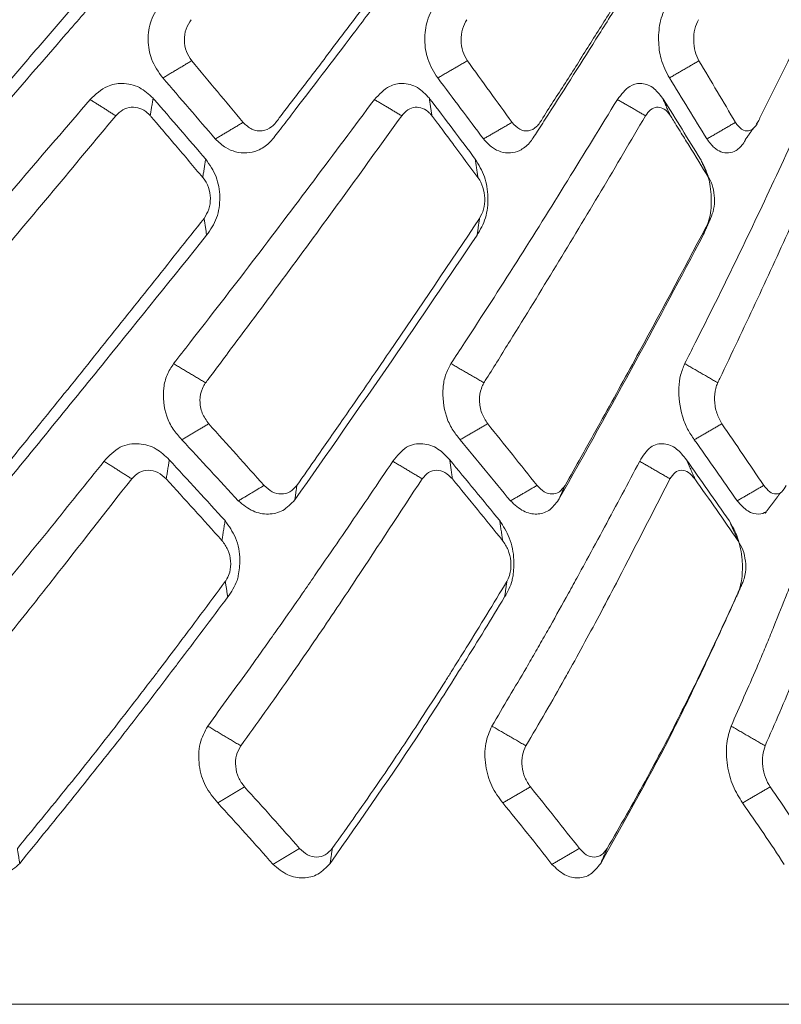
# Model space of a CAD drawing. Units: millimetres. Extents: x -1452 to -40, y 32 to 998.
# Drawn here: x -1014 to -1009, y 412 to 419 of the extents above; entities that cross this region are included whole.
import ezdxf

# ---------------------------------------------------------------- set-up
doc = ezdxf.new("R2010")
doc.units = ezdxf.units.MM
doc.header["$LTSCALE"] = 5

msp = doc.modelspace()

# ---------------------------------------------------------------- linework, layer by layer
at = {"lineweight": 18}
for points, knots in [([(-1014.3905218, 418.3048682), (-1014.3687241, 418.2864561), (-1014.3250589, 418.249573), (-1014.2419294, 418.2403849), (-1014.1775024, 418.2644254), (-1014.136548, 418.3024534), (-1014.0447103, 418.4135289), (-1013.8824499, 418.5961954), (-1013.6584885, 418.8585389), (-1013.3716049, 419.1932655), (-1012.9999896, 419.6290311), (-1012.7162778, 419.9767466), (-1012.5634621, 420.1640366)], [0, 0, 0, 0, 0.030305699, 0.060708414, 0.090908182, 0.106206091, 0.12187478, 0.247329166, 0.372784844, 0.498239782, 0.729736831, 1, 1, 1, 1]), ([(-1012.2590326, 418.3048682), (-1012.2393212, 418.2864561), (-1012.1998355, 418.249573), (-1012.1252593, 418.2403849), (-1012.0678143, 418.2644254), (-1012.0315067, 418.3024534), (-1011.9503083, 418.4135289), (-1011.8069027, 418.5961954), (-1011.609436, 418.8585389), (-1011.3570783, 419.1932655), (-1011.0306231, 419.6290311), (-1010.786643, 419.9767466), (-1010.655228, 420.1640366)], [0, 0, 0, 0, 0.030305699, 0.060708414, 0.090908182, 0.106206091, 0.12187478, 0.247329166, 0.372784844, 0.498239782, 0.729736831, 1, 1, 1, 1]), ([(-1010.3873855, 418.3048682), (-1010.3703595, 418.2864561), (-1010.336253, 418.249573), (-1010.2724959, 418.2403849), (-1010.2237784, 418.2644254), (-1010.1932208, 418.3024534), (-1010.1251289, 418.4135289), (-1010.0049354, 418.5961954), (-1009.8399633, 418.8585389), (-1009.6297993, 419.1932655), (-1009.3584233, 419.6290311), (-1009.1615882, 419.9767466), (-1009.0555669, 420.1640366)], [0, 0, 0, 0, 0.030305699, 0.060708414, 0.090908182, 0.106206091, 0.12187478, 0.247329166, 0.372784844, 0.498239782, 0.729736831, 1, 1, 1, 1]), ([(-1008.8324496, 418.3048682), (-1008.8186263, 418.2864561), (-1008.7909353, 418.249573), (-1008.7399346, 418.2403849), (-1008.7014248, 418.2644254), (-1008.6775456, 418.3024534), (-1008.6246293, 418.4135289), (-1008.5312999, 418.5961954), (-1008.4038349, 418.8585389), (-1008.2422503, 419.1932655), (-1008.0341993, 419.6290311), (-1007.8904898, 419.9767466), (-1007.8130836, 420.1640366)], [0, 0, 0, 0, 0.030305699, 0.060708414, 0.090908182, 0.106206091, 0.12187478, 0.247329166, 0.372784844, 0.498239782, 0.729736831, 1, 1, 1, 1]), ([(-1014.1185942, 418.1973554), (-1014.105192, 418.2126893), (-1014.0590074, 418.2655309), (-1013.8492532, 418.5060052), (-1013.5727084, 418.8248259), (-1013.2496548, 419.1991624), (-1012.9291128, 419.5749283), (-1012.6983057, 419.8565715), (-1012.5444393, 420.0443277)], [0, 0, 0, 0, 0.024915279, 0.085859162, 0.390582229, 0.542945041, 0.695306375, 1, 1, 1, 1]), ([(-1012.0461239, 418.1973554), (-1012.0343029, 418.2126888), (-1011.9935665, 418.2655298), (-1011.8086597, 418.5060028), (-1011.5655724, 418.8248226), (-1011.2827132, 419.1991579), (-1011.002579, 419.574925), (-1010.8044377, 419.8565697), (-1010.6723471, 420.0443277)], [0, 0, 0, 0, 0.024914476, 0.085858165, 0.390580262, 0.542942588, 0.695303437, 1, 1, 1, 1]), ([(-1010.2399648, 418.1973554), (-1010.2300835, 418.2126893), (-1010.1960321, 418.2655309), (-1010.0415893, 418.5060052), (-1009.839344, 418.8248259), (-1009.6052721, 419.1991624), (-1009.3740593, 419.5749283), (-1009.2146063, 419.8565715), (-1009.1083077, 420.0443277)], [0, 0, 0, 0, 0.024915279, 0.085859162, 0.39058223, 0.542945041, 0.695306377, 1, 1, 1, 1]), ([(-1012.8249469, 419.1422992), (-1012.8532992, 419.10142), (-1012.9064252, 419.0248214), (-1012.9263959, 418.879196), (-1012.9025545, 418.7325004), (-1012.8475562, 418.6562508), (-1012.8172829, 418.6142798)], [0, 0, 0, 0, 0.266735365, 0.499802908, 0.724670495, 1, 1, 1, 1]), ([(-1010.9128545, 419.1422992), (-1010.9373719, 419.10142), (-1010.9833118, 419.0248214), (-1011.0003324, 418.879196), (-1010.9789777, 418.7325004), (-1010.930916, 418.6562508), (-1010.9044609, 418.6142798)], [0, 0, 0, 0, 0.266735365, 0.499802908, 0.724670495, 1, 1, 1, 1]), ([(-1009.3015073, 419.1422992), (-1009.3214446, 419.10142), (-1009.3588027, 419.0248214), (-1009.3723561, 418.879196), (-1009.3541369, 418.7325004), (-1009.3144721, 418.6562508), (-1009.292639, 418.6142798)], [0, 0, 0, 0, 0.266735365, 0.499802908, 0.724670495, 1, 1, 1, 1]), ([(-1012.6199741, 419.019933), (-1012.6335008, 418.9990493), (-1012.6605543, 418.957282), (-1012.6715493, 418.8768309), (-1012.6587739, 418.7964547), (-1012.6308569, 418.7547562), (-1012.6168985, 418.7339071)], [0, 0, 0, 0, 0.249973936, 0.499946247, 0.749974038, 1, 1, 1, 1]), ([(-1010.7016346, 419.019933), (-1010.7132735, 418.9990493), (-1010.7365514, 418.957282), (-1010.7458133, 418.8768309), (-1010.734446, 418.7964547), (-1010.7101282, 418.7547562), (-1010.6979692, 418.7339071)], [0, 0, 0, 0, 0.249973936, 0.499946247, 0.749974038, 1, 1, 1, 1]), ([(-1009.090458, 419.019933), (-1009.0998555, 418.9990493), (-1009.1186505, 418.957282), (-1009.1258978, 418.8768309), (-1009.1162841, 418.7964547), (-1009.0963042, 418.7547562), (-1009.0863143, 418.7339071)], [0, 0, 0, 0, 0.249973936, 0.499946247, 0.749974038, 1, 1, 1, 1]), ([(-1012.8857968, 418.4728902), (-1012.9161406, 418.5006573), (-1012.9796437, 418.5587678), (-1013.0948156, 418.5829686), (-1013.220078, 418.5613359), (-1013.2857441, 418.4999324), (-1013.3239241, 418.4642307)], [0, 0, 0, 0, 0.233942593, 0.489592579, 0.70323526, 1, 1, 1, 1]), ([(-1010.9629557, 418.4729032), (-1010.9895026, 418.5006648), (-1011.0450587, 418.558763), (-1011.1454823, 418.5829697), (-1011.2548145, 418.5613354), (-1011.3119582, 418.4999322), (-1011.3451832, 418.4642307)], [0, 0, 0, 0, 0.233949613, 0.489597258, 0.703237952, 1, 1, 1, 1]), ([(-1009.3393336, 418.4728902), (-1009.3612789, 418.5006573), (-1009.4072059, 418.5587678), (-1009.4898244, 418.5829686), (-1009.5799057, 418.5613359), (-1009.6267909, 418.4999324), (-1009.6540513, 418.4642307)], [0, 0, 0, 0, 0.233942592, 0.489592579, 0.70323526, 1, 1, 1, 1]), ([(-1013.3239241, 418.4642307), (-1013.6464178, 418.0871904), (-1014.130143, 417.5216478), (-1014.6668046, 416.9096604), (-1014.8757228, 416.6738214), (-1014.9180523, 416.6258106), (-1014.9188741, 416.6248784)], [0, 0, 0, 0, 0.614479031, 0.921689284, 0.998479509, 1, 1, 1, 1]), ([(-1012.5195779, 418.0490905), (-1012.6388564, 418.1879791), (-1012.7606255, 418.3297676), (-1012.8832871, 418.4700206), (-1012.885796, 418.4728892)], [0, 0, 0, 0, 0.979546745, 1, 1, 1, 1]), ([(-1011.3451832, 418.4642307), (-1011.6262956, 418.0871904), (-1012.0479509, 417.5216478), (-1012.5204659, 416.9096604), (-1012.7049509, 416.6738214), (-1012.7423219, 416.6258106), (-1012.7430475, 416.6248784)], [0, 0, 0, 0, 0.61447903, 0.921689283, 0.998479508, 1, 1, 1, 1]), ([(-1010.642975, 418.0490905), (-1010.7472501, 418.1880267), (-1010.8536983, 418.3298583), (-1010.9607691, 418.4700404), (-1010.9629549, 418.4729022)], [0, 0, 0, 0, 0.97958525, 1, 1, 1, 1]), ([(-1009.6540513, 418.4642307), (-1009.8852413, 418.0871897), (-1010.232015, 417.521647), (-1010.6260265, 416.9096595), (-1010.7804723, 416.6738211), (-1010.8117493, 416.6258104), (-1010.8123565, 416.6248784)], [0, 0, 0, 0, 0.614480077, 0.921689557, 0.99847971, 1, 1, 1, 1]), ([(-1009.0753173, 418.0490905), (-1009.1613983, 418.1879791), (-1009.2492768, 418.3297676), (-1009.337528, 418.4700206), (-1009.339333, 418.4728892)], [0, 0, 0, 0, 0.979546759, 1, 1, 1, 1]), ([(-1008.3019125, 418.4642307), (-1008.4761549, 418.0871904), (-1008.7375102, 417.5216478), (-1009.041046, 416.9096604), (-1009.1607608, 416.6738214), (-1009.1849936, 416.6258106), (-1009.1854641, 416.6248784)], [0, 0, 0, 0, 0.614479031, 0.921689284, 0.998479509, 1, 1, 1, 1]), ([(-1012.9051839, 418.3509544), (-1012.9059927, 418.3518969), (-1012.9117646, 418.3586222), (-1012.9336711, 418.3804148), (-1012.9770041, 418.4062246), (-1013.0377113, 418.413695), (-1013.0982606, 418.3972259), (-1013.1297337, 418.3665643), (-1013.1457452, 418.3509656)], [0, 0, 0, 0, 0.012658593, 0.090332343, 0.318905525, 0.542571321, 0.767289972, 1, 1, 1, 1]), ([(-1010.9455294, 418.3509544), (-1010.9462406, 418.3518969), (-1010.9513158, 418.3586222), (-1010.9705504, 418.3804148), (-1011.0084855, 418.4062246), (-1011.0614912, 418.413695), (-1011.114265, 418.3972259), (-1011.1415675, 418.3665643), (-1011.1554573, 418.3509656)], [0, 0, 0, 0, 0.012658593, 0.090332343, 0.318905525, 0.542571321, 0.767289972, 1, 1, 1, 1]), ([(-1009.2856273, 418.3509544), (-1009.2862192, 418.3518969), (-1009.2904434, 418.3586222), (-1009.3064218, 418.3804148), (-1009.3378062, 418.4062246), (-1009.3815, 418.413695), (-1009.4248947, 418.3972259), (-1009.4471971, 418.3665643), (-1009.4585431, 418.3509656)], [0, 0, 0, 0, 0.012658593, 0.090332343, 0.318905525, 0.542571321, 0.767289972, 1, 1, 1, 1]), ([(-1013.1457452, 418.3509656), (-1013.2902239, 418.1768106), (-1013.5791639, 417.8285216), (-1014.0179921, 417.3058488), (-1014.3867735, 416.8701389), (-1014.6181147, 416.5988694), (-1014.70102, 416.5017278), (-1014.7095078, 416.4917825)], [0, 0, 0, 0, 0.281198126, 0.562362168, 0.843417607, 0.983969116, 1, 1, 1, 1]), ([(-1012.5397826, 417.9219343), (-1012.6030233, 417.9963848), (-1012.6938284, 418.103286), (-1012.8007966, 418.2287549), (-1012.8548941, 418.2921154), (-1012.8857267, 418.3282286), (-1012.900744, 418.3457687), (-1012.9051839, 418.3509544)], [0, 0, 0, 0, 0.520650312, 0.747585008, 0.877261529, 0.96371213, 1, 1, 1, 1]), ([(-1011.1554573, 418.3509656), (-1011.2807129, 418.1768106), (-1011.5312089, 417.8285216), (-1011.9138224, 417.3058488), (-1012.2366326, 416.8701389), (-1012.4397735, 416.5988694), (-1012.5126533, 416.5017278), (-1012.5201147, 416.4917825)], [0, 0, 0, 0, 0.281198126, 0.562362168, 0.843417607, 0.983969116, 1, 1, 1, 1]), ([(-1010.6247888, 417.9219343), (-1010.68023, 417.9963848), (-1010.7598363, 418.103286), (-1010.8537807, 418.2287549), (-1010.9013175, 418.2921154), (-1010.9284215, 418.3282286), (-1010.9416256, 418.3457687), (-1010.9455294, 418.3509544)], [0, 0, 0, 0, 0.520650312, 0.747585008, 0.877261529, 0.96371213, 1, 1, 1, 1]), ([(-1009.4585431, 418.3509656), (-1009.5607697, 418.1768106), (-1009.7652107, 417.8285216), (-1010.0799839, 417.3058488), (-1010.3470145, 416.8701389), (-1010.5157828, 416.5988694), (-1010.5764226, 416.5017278), (-1010.5826309, 416.4917825)], [0, 0, 0, 0, 0.281198126, 0.562362168, 0.843417607, 0.983969116, 1, 1, 1, 1]), ([(-1009.0192927, 417.9219343), (-1009.06525, 417.9963848), (-1009.1312387, 418.103286), (-1009.2093047, 418.2287549), (-1009.2488366, 418.2921154), (-1009.2713884, 418.3282286), (-1009.2823781, 418.3457687), (-1009.2856273, 418.3509544)], [0, 0, 0, 0, 0.520650312, 0.747585008, 0.877261529, 0.96371213, 1, 1, 1, 1]), ([(-1008.1065625, 418.3509656), (-1008.1826541, 418.1768106), (-1008.3348281, 417.8285216), (-1008.5721969, 417.3058488), (-1008.7753343, 416.8701389), (-1008.904602, 416.5988694), (-1008.9511593, 416.5017278), (-1008.9559259, 416.4917825)], [0, 0, 0, 0, 0.281198126, 0.562362168, 0.843417607, 0.983969116, 1, 1, 1, 1]), ([(-1012.4524177, 418.189419), (-1012.4286891, 418.1672957), (-1012.3858256, 418.1273319), (-1012.2846856, 418.0858073), (-1012.1744149, 418.0920039), (-1012.0884778, 418.1473381), (-1012.0562796, 418.185362), (-1012.046124, 418.1973552)], [0, 0, 0, 0, 0.193061932, 0.348749293, 0.695515424, 0.903962163, 1, 1, 1, 1]), ([(-1010.5866644, 418.189419), (-1010.5661002, 418.1672957), (-1010.5289528, 418.1273318), (-1010.4419463, 418.0858071), (-1010.347935, 418.0920041), (-1010.2754424, 418.1473387), (-1010.2484716, 418.1853624), (-1010.2399649, 418.1973552)], [0, 0, 0, 0, 0.193061916, 0.348750531, 0.695517752, 0.903965174, 1, 1, 1, 1]), ([(-1009.0315673, 418.189419), (-1009.0147924, 418.1672956), (-1008.9844899, 418.1273317), (-1008.9142608, 418.0858072), (-1008.8393661, 418.0920041), (-1008.7825202, 418.1473386), (-1008.7615959, 418.1853624), (-1008.7549963, 418.1973552)], [0, 0, 0, 0, 0.193062564, 0.348750421, 0.695517647, 0.903965073, 1, 1, 1, 1]), ([(-1012.5126803, 417.5197298), (-1012.4865483, 417.5575392), (-1012.4343709, 417.6330326), (-1012.4139537, 417.7827012), (-1012.4389482, 417.9333319), (-1012.4922062, 418.0097934), (-1012.5195779, 418.0490905)], [0, 0, 0, 0, 0.253952706, 0.507063371, 0.746657313, 1, 1, 1, 1]), ([(-1010.6302899, 417.5197298), (-1010.6083885, 417.5575392), (-1010.5646582, 417.6330326), (-1010.5492, 417.7827012), (-1010.5724198, 417.9333319), (-1010.6190233, 418.0097934), (-1010.642975, 418.0490905)], [0, 0, 0, 0, 0.253952706, 0.507063371, 0.746657313, 1, 1, 1, 1]), ([(-1009.0572303, 417.5197298), (-1009.0402248, 417.5575392), (-1009.0062703, 417.6330326), (-1008.9962409, 417.7827012), (-1009.0169805, 417.9333319), (-1009.0555135, 418.0097934), (-1009.0753173, 418.0490905)], [0, 0, 0, 0, 0.253952706, 0.507063371, 0.746657314, 1, 1, 1, 1]), ([(-1012.5311441, 417.6359008), (-1012.5184473, 417.6563148), (-1012.493061, 417.697131), (-1012.4830935, 417.7761919), (-1012.496693, 417.8542098), (-1012.5223084, 417.9009131), (-1012.5387332, 417.9206718), (-1012.5397826, 417.9219343)], [0, 0, 0, 0, 0.245974671, 0.491806584, 0.737756981, 0.983244075, 1, 1, 1, 1]), ([(-1010.6136806, 417.6359008), (-1010.6030155, 417.6563148), (-1010.5816917, 417.697131), (-1010.5741525, 417.7761919), (-1010.586841, 417.8542098), (-1010.6094725, 417.9009131), (-1010.6238689, 417.9206718), (-1010.6247888, 417.9219343)], [0, 0, 0, 0, 0.245974671, 0.491806584, 0.737756981, 0.983244075, 1, 1, 1, 1]), ([(-1009.0060524, 417.6359008), (-1008.9977432, 417.6563148), (-1008.9811296, 417.697131), (-1008.9762478, 417.7761919), (-1008.98764, 417.8542098), (-1009.0065997, 417.9009131), (-1009.0185304, 417.9206718), (-1009.0192927, 417.9219343)], [0, 0, 0, 0, 0.245974671, 0.491806584, 0.737756981, 0.983244075, 1, 1, 1, 1]), ([(-1014.0221269, 415.7767328), (-1013.9679642, 415.8432317), (-1013.8415833, 415.9983978), (-1013.5901813, 416.3086081), (-1013.1438629, 416.8622608), (-1012.776223, 417.3264557), (-1012.5311441, 417.6359008)], [0, 0, 0, 0, 0.10714438, 0.250006505, 0.500033626, 1, 1, 1, 1]), ([(-1011.8847689, 415.7767328), (-1011.8382336, 415.8432317), (-1011.7296499, 415.9983978), (-1011.5141887, 416.3086081), (-1011.1326944, 416.8622608), (-1010.8212788, 417.3264557), (-1010.6136806, 417.6359008)], [0, 0, 0, 0, 0.10714438, 0.250006505, 0.500033626, 1, 1, 1, 1]), ([(-1010.0186248, 415.7767328), (-1009.9811308, 415.8432317), (-1009.8936438, 415.9983978), (-1009.7206701, 416.3086081), (-1009.4155914, 416.8622608), (-1009.1698622, 417.3264557), (-1009.0060524, 417.6359008)], [0, 0, 0, 0, 0.10714438, 0.250006505, 0.500033626, 1, 1, 1, 1]), ([(-1014.0061374, 415.6761193), (-1013.7415561, 415.9990995), (-1013.2368474, 416.6152084), (-1012.7461442, 417.2281216), (-1012.5126803, 417.5197298)], [0, 0, 0, 0, 0.52422587, 1, 1, 1, 1]), ([(-1011.8991559, 415.6761193), (-1011.6728438, 415.9990995), (-1011.2411366, 416.6152084), (-1010.8272205, 417.2281216), (-1010.6302899, 417.5197298)], [0, 0, 0, 0, 0.52422587, 1, 1, 1, 1]), ([(-1010.0629513, 415.6761193), (-1009.8817848, 415.9990995), (-1009.5361963, 416.6152084), (-1009.2116439, 417.2281216), (-1009.0572303, 417.5197298)], [0, 0, 0, 0, 0.52422587, 1, 1, 1, 1]), ([(-1012.743048, 416.6248777), (-1012.759557, 416.5992761), (-1012.7917956, 416.5492815), (-1012.8227811, 416.4242511), (-1012.8071189, 416.286434), (-1012.7492413, 416.1654881), (-1012.7063784, 416.1181191), (-1012.684946, 416.0944335)], [0, 0, 0, 0, 0.168331958, 0.328716516, 0.662675107, 0.831329509, 1, 1, 1, 1]), ([(-1010.8123569, 416.6248777), (-1010.8260975, 416.5992761), (-1010.85293, 416.5492814), (-1010.8769456, 416.424251), (-1010.8599426, 416.2864338), (-1010.8065875, 416.165488), (-1010.7681879, 416.1181191), (-1010.7489872, 416.0944335)], [0, 0, 0, 0, 0.168331885, 0.328717108, 0.662675411, 0.831329663, 1, 1, 1, 1]), ([(-1009.1854645, 416.6248777), (-1009.1960192, 416.5992761), (-1009.2166303, 416.5492815), (-1009.2329463, 416.4242511), (-1009.2151192, 416.286434), (-1009.1679077, 416.1654881), (-1009.1351382, 416.1181191), (-1009.1187526, 416.0944335)], [0, 0, 0, 0, 0.168331959, 0.328716523, 0.662675113, 0.831329514, 1, 1, 1, 1]), ([(-1012.5201147, 416.4917825), (-1012.5208291, 416.4908265), (-1012.5295448, 416.4791626), (-1012.5501028, 416.4420982), (-1012.5645007, 416.369381), (-1012.5493131, 416.2769496), (-1012.5153855, 416.2294751), (-1012.4984458, 416.2057715)], [0, 0, 0, 0, 0.012745473, 0.155509448, 0.435885116, 0.718342287, 1, 1, 1, 1]), ([(-1010.5826309, 416.4917825), (-1010.5832252, 416.4908265), (-1010.5904768, 416.4791626), (-1010.6073582, 416.4420982), (-1010.6180495, 416.369381), (-1010.6025963, 416.2769496), (-1010.5720529, 416.2294751), (-1010.5568028, 416.2057715)], [0, 0, 0, 0, 0.012745473, 0.155509448, 0.435885116, 0.718342287, 1, 1, 1, 1]), ([(-1008.9559259, 416.4917825), (-1008.9563821, 416.4908265), (-1008.9619492, 416.4791626), (-1008.9746411, 416.4420982), (-1008.9813009, 416.369381), (-1008.9660517, 416.2769496), (-1008.9398204, 416.2294751), (-1008.9267234, 416.2057715)], [0, 0, 0, 0, 0.012745473, 0.155509448, 0.435885116, 0.718342287, 1, 1, 1, 1]), ([(-1012.7728141, 415.9551828), (-1012.8021332, 415.982983), (-1012.8643383, 416.0419656), (-1012.9872221, 416.0764304), (-1013.1237945, 416.054833), (-1013.1915612, 415.9825217), (-1013.2267216, 415.9450035)], [0, 0, 0, 0, 0.21232811, 0.450488357, 0.714889374, 1, 1, 1, 1]), ([(-1010.8213276, 415.9551828), (-1010.8475541, 415.982983), (-1010.9031978, 416.0419656), (-1011.0111119, 416.0764304), (-1011.1298901, 416.054833), (-1011.1873273, 415.9825217), (-1011.2171282, 415.9450035)], [0, 0, 0, 0, 0.21232811, 0.450488357, 0.714889374, 1, 1, 1, 1]), ([(-1009.1733673, 415.9551828), (-1009.1957043, 415.982983), (-1009.2430958, 416.0419656), (-1009.3327612, 416.0764304), (-1009.4301364, 416.054833), (-1009.4754988, 415.9825217), (-1009.4990348, 415.9450035)], [0, 0, 0, 0, 0.21232811, 0.450488357, 0.714889374, 1, 1, 1, 1]), ([(-1013.2267216, 415.9450035), (-1013.349433, 415.7919101), (-1013.5335004, 415.5622699), (-1013.749271, 415.296673), (-1013.8407567, 415.1836382), (-1013.8701441, 415.1473287)], [0, 0, 0, 0, 0.575830356, 0.863746449, 1, 1, 1, 1]), ([(-1011.2171282, 415.9450035), (-1011.3206919, 415.7919101), (-1011.4760374, 415.5622699), (-1011.659038, 415.2966498), (-1011.7367286, 415.1835917), (-1011.7616955, 415.147259)], [0, 0, 0, 0, 0.575780176, 0.86367118, 1, 1, 1, 1]), ([(-1009.4990348, 415.9450035), (-1009.5803038, 415.7919101), (-1009.7022075, 415.5622699), (-1009.8468464, 415.296673), (-1009.9083497, 415.1836382), (-1009.928106, 415.1473287)], [0, 0, 0, 0, 0.575830371, 0.863746472, 1, 1, 1, 1]), ([(-1012.7938475, 415.8228302), (-1012.8125117, 415.8394449), (-1012.8498398, 415.872674), (-1012.9184889, 415.8868255), (-1012.9852071, 415.8724313), (-1013.0180872, 415.8393638), (-1013.0345271, 415.8228302)], [0, 0, 0, 0, 0.249940938, 0.499876814, 0.749940903, 1, 1, 1, 1]), ([(-1010.8024021, 415.8228302), (-1010.8191291, 415.8394449), (-1010.8525828, 415.872674), (-1010.9128503, 415.8868255), (-1010.9707303, 415.8724313), (-1010.9985622, 415.8393638), (-1011.012478, 415.8228302)], [0, 0, 0, 0, 0.249940938, 0.499876814, 0.749940903, 1, 1, 1, 1]), ([(-1009.1150578, 415.8228302), (-1009.1293394, 415.8394449), (-1009.1579022, 415.872674), (-1009.2079568, 415.8868255), (-1009.2552401, 415.8724313), (-1009.2771781, 415.8393638), (-1009.2881471, 415.8228302)], [0, 0, 0, 0, 0.249940938, 0.499876814, 0.749940903, 1, 1, 1, 1]), ([(-1012.112906, 415.7767328), (-1012.0947275, 415.7602136), (-1012.0583698, 415.7271748), (-1011.9928093, 415.712725), (-1011.9299313, 415.7268963), (-1011.8998232, 415.7601204), (-1011.8847689, 415.7767328)], [0, 0, 0, 0, 0.250111959, 0.500231485, 0.750111676, 1, 1, 1, 1]), ([(-1010.2132386, 415.7767328), (-1010.1971822, 415.7602136), (-1010.1650687, 415.7271748), (-1010.1086375, 415.712725), (-1010.0554952, 415.7268963), (-1010.0309151, 415.7601204), (-1010.0186248, 415.7767328)], [0, 0, 0, 0, 0.250111959, 0.500231485, 0.750111676, 1, 1, 1, 1]), ([(-1008.6355738, 415.7767328), (-1008.6221273, 415.7602136), (-1008.5952339, 415.7271748), (-1008.5496466, 415.712725), (-1008.5078546, 415.7268963), (-1008.4895494, 415.7601204), (-1008.4803966, 415.7767328)], [0, 0, 0, 0, 0.250111959, 0.500231485, 0.750111676, 1, 1, 1, 1]), ([(-1012.2928012, 415.669338), (-1012.2591671, 415.6424004), (-1012.1937734, 415.5900265), (-1012.0824161, 415.5704853), (-1011.9774199, 415.594489), (-1011.9256517, 415.6484839), (-1011.8991559, 415.6761193)], [0, 0, 0, 0, 0.259913315, 0.505340981, 0.746826097, 1, 1, 1, 1]), ([(-1010.3986168, 415.669338), (-1010.368932, 415.6424004), (-1010.3112168, 415.5900265), (-1010.2154107, 415.5704853), (-1010.1267625, 415.594489), (-1010.0845541, 415.6484839), (-1010.0629513, 415.6761193)], [0, 0, 0, 0, 0.259913327, 0.505340977, 0.746826096, 1, 1, 1, 1]), ([(-1008.8208023, 415.669338), (-1008.7959688, 415.6424004), (-1008.7476857, 415.5900265), (-1008.675297, 415.5717372), (-1008.6335915, 415.5834495), (-1008.6172061, 415.5941723)], [0, 0, 0, 0, 0.371846886, 0.722969735, 1, 1, 1, 1]), ([(-1012.2923091, 415.147347), (-1012.2866838, 415.1837698), (-1012.2734116, 415.269705), (-1012.3019058, 415.4131882), (-1012.3578042, 415.4934029), (-1012.3844441, 415.5316314)], [0, 0, 0, 0, 0.278002157, 0.655912535, 1, 1, 1, 1]), ([(-1010.3806681, 415.147347), (-1010.3771314, 415.1837698), (-1010.3687869, 415.269705), (-1010.398103, 415.4131882), (-1010.4487981, 415.4934029), (-1010.4729581, 415.5316314)], [0, 0, 0, 0, 0.278002012, 0.6559124, 1, 1, 1, 1]), ([(-1008.7859423, 415.147347), (-1008.7846017, 415.1837698), (-1008.7814386, 415.269705), (-1008.8106858, 415.4131882), (-1008.8546371, 415.4934029), (-1008.8755833, 415.5316314)], [0, 0, 0, 0, 0.278002069, 0.655912493, 1, 1, 1, 1]), ([(-1012.3714297, 415.1258224), (-1012.3643262, 415.1412386), (-1012.3471447, 415.1785262), (-1012.342392, 415.2501174), (-1012.3602538, 415.3305976), (-1012.3909953, 415.372742), (-1012.4063494, 415.3937914)], [0, 0, 0, 0, 0.190133545, 0.459880728, 0.73023174, 1, 1, 1, 1]), ([(-1010.4139155, 415.1258224), (-1010.4083341, 415.1412386), (-1010.3948343, 415.1785262), (-1010.3932375, 415.2501174), (-1010.411376, 415.3305976), (-1010.4393006, 415.372742), (-1010.4532478, 415.3937914)], [0, 0, 0, 0, 0.190133545, 0.459880728, 0.73023174, 1, 1, 1, 1]), ([(-1008.7723065, 415.1258224), (-1008.7684168, 415.1412386), (-1008.7590088, 415.1785262), (-1008.7606165, 415.2501174), (-1008.7784805, 415.3305976), (-1008.8027397, 415.372742), (-1008.8148562, 415.3937914)], [0, 0, 0, 0, 0.190133545, 0.459880728, 0.73023174, 1, 1, 1, 1]), ([(-1013.5796106, 415.1258224), (-1013.6402271, 415.0488897), (-1013.8100893, 414.8333051), (-1013.9839332, 414.6172997), (-1014.0957397, 414.4783772)], [0, 0, 0, 0, 0.356856546, 1, 1, 1, 1]), ([(-1012.8543312, 414.4783772), (-1012.8120837, 414.5341696), (-1012.6527872, 414.7445379), (-1012.4973103, 414.9539167), (-1012.3830679, 415.1077655)], [0, 0, 0, 0, 0.265213003, 1, 1, 1, 1]), ([(-1012.365957, 415.000095), (-1012.3407959, 415.0362202), (-1012.3097328, 415.0808191), (-1012.2950911, 415.1367248), (-1012.2923091, 415.147347)], [0, 0, 0, 0, 0.809999113, 1, 1, 1, 1]), ([(-1011.7616955, 415.147259), (-1011.7895517, 415.1068246), (-1011.87032, 414.989586), (-1011.9790558, 414.8337866), (-1012.0875822, 414.6799358), (-1012.1559316, 414.584069), (-1012.1968393, 414.5263349), (-1012.2103786, 414.5072266)], [0, 0, 0, 0, 0.189796095, 0.550310256, 0.730568058, 0.910825769, 1, 1, 1, 1]), ([(-1011.4711007, 415.1258224), (-1011.5223297, 415.0488897), (-1011.6658857, 414.8333051), (-1011.8143661, 414.6172997), (-1011.9098603, 414.4783772)], [0, 0, 0, 0, 0.356856546, 1, 1, 1, 1]), ([(-1010.8106601, 414.4783772), (-1010.7756932, 414.5341696), (-1010.6438486, 414.7445379), (-1010.5167258, 414.9539167), (-1010.4233176, 415.1077655)], [0, 0, 0, 0, 0.265213003, 1, 1, 1, 1]), ([(-1010.4387139, 415.000095), (-1010.4183488, 415.0362202), (-1010.3932068, 415.0808192), (-1010.38267, 415.1367249), (-1010.3806681, 415.147347)], [0, 0, 0, 0, 0.809998778, 1, 1, 1, 1]), ([(-1009.928106, 415.1473287), (-1009.9502196, 415.1068711), (-1010.0143134, 414.9896093), (-1010.1011622, 414.8337866), (-1010.1882762, 414.6799358), (-1010.2433538, 414.5840645), (-1010.2763746, 414.526326), (-1010.2873053, 414.5072132)], [0, 0, 0, 0, 0.189880549, 0.550347813, 0.730582166, 0.910816428, 1, 1, 1, 1]), ([(-1009.6463739, 415.1258224), (-1009.6866587, 415.0488897), (-1009.7995466, 414.8333051), (-1009.9181521, 414.6172997), (-1009.9944324, 414.4783772)], [0, 0, 0, 0, 0.356856546, 1, 1, 1, 1]), ([(-1009.0708392, 414.4783772), (-1009.0442153, 414.5341696), (-1008.9438287, 414.7445379), (-1008.8489226, 414.9539167), (-1008.7791868, 415.1077655)], [0, 0, 0, 0, 0.265213003, 1, 1, 1, 1]), ([(-1008.8266224, 415.000095), (-1008.8116722, 415.0362202), (-1008.7932151, 415.0808192), (-1008.7871035, 415.1367249), (-1008.7859423, 415.147347)], [0, 0, 0, 0, 0.809998883, 1, 1, 1, 1]), ([(-1008.4252307, 415.1473287), (-1008.4409138, 415.1068711), (-1008.4863698, 414.9896093), (-1008.5486765, 414.8337866), (-1008.6117311, 414.6799358), (-1008.6518544, 414.5840791), (-1008.6759754, 414.5263553), (-1008.683956, 414.5072571)], [0, 0, 0, 0, 0.189893533, 0.55038547, 0.730632159, 0.910878758, 1, 1, 1, 1]), ([(-1012.7364517, 414.5071826), (-1012.7279408, 414.5183935), (-1012.6028258, 414.6832002), (-1012.4802213, 414.8472265), (-1012.365957, 415.000095)], [0, 0, 0, 0, 0.06802465, 1, 1, 1, 1]), ([(-1010.7419792, 414.5071785), (-1010.734965, 414.5183908), (-1010.6318641, 414.6831989), (-1010.5318882, 414.8472266), (-1010.4387139, 415.000095)], [0, 0, 0, 0, 0.068032266, 1, 1, 1, 1]), ([(-1009.0534298, 414.5072013), (-1009.0481301, 414.5184059), (-1008.9701808, 414.6832064), (-1008.8958756, 414.8472265), (-1008.8266224, 415.000095)], [0, 0, 0, 0, 0.067989409, 1, 1, 1, 1]), ([(-1013.8302841, 413.2485973), (-1013.7025669, 413.4044966), (-1013.4471345, 413.7162925), (-1013.1413648, 414.1044134), (-1012.946076, 414.3583825), (-1012.8707276, 414.4569321), (-1012.8543312, 414.4783772)], [0, 0, 0, 0, 0.37892342, 0.757840362, 0.947304276, 1, 1, 1, 1]), ([(-1013.8138408, 413.1451275), (-1013.5600453, 413.4568369), (-1013.1885939, 413.91305), (-1012.8452155, 414.3642627), (-1012.7364517, 414.5071826)], [0, 0, 0, 0, 0.683253867, 1, 1, 1, 1]), ([(-1011.9098603, 414.4783772), (-1011.9211011, 414.4621951), (-1012.0400048, 414.2910235), (-1012.1634786, 414.1192219), (-1012.2752795, 413.963662)], [0, 0, 0, 0, 0.094537625, 1, 1, 1, 1]), ([(-1011.6529362, 413.1451275), (-1011.4349965, 413.4568369), (-1011.1160244, 413.9130486), (-1010.8319561, 414.36426), (-1010.7419792, 414.5071785)], [0, 0, 0, 0, 0.683255914, 1, 1, 1, 1]), ([(-1011.6381406, 413.2485973), (-1011.5280861, 413.4044966), (-1011.3079792, 413.7162925), (-1011.0497765, 414.1044134), (-1010.8867598, 414.3583825), (-1010.8242604, 414.4569321), (-1010.8106601, 414.4783772)], [0, 0, 0, 0, 0.37892342, 0.757840362, 0.947304276, 1, 1, 1, 1]), ([(-1009.9944324, 414.4783772), (-1010.003447, 414.4621951), (-1010.0988024, 414.2910235), (-1010.1995869, 414.1192219), (-1010.2908436, 413.963662)], [0, 0, 0, 0, 0.094537625, 1, 1, 1, 1]), ([(-1009.7702896, 413.1451275), (-1009.5948279, 413.4568369), (-1009.3380213, 413.9130563), (-1009.1218905, 414.3642752), (-1009.0534298, 414.5072013)], [0, 0, 0, 0, 0.683244397, 1, 1, 1, 1]), ([(-1009.7247047, 413.2485973), (-1009.635657, 413.4044966), (-1009.4575632, 413.7162925), (-1009.254773, 414.1044134), (-1009.1289815, 414.3583825), (-1009.0812302, 414.4569321), (-1009.0708392, 414.4783772)], [0, 0, 0, 0, 0.37892342, 0.757840362, 0.947304276, 1, 1, 1, 1]), ([(-1008.4076554, 414.4783772), (-1008.4141699, 414.4621951), (-1008.4830796, 414.2910235), (-1008.5581126, 414.1192219), (-1008.6260522, 413.963662)], [0, 0, 0, 0, 0.094537625, 1, 1, 1, 1]), ([(-1012.5052224, 414.1009345), (-1012.5258737, 414.0622814), (-1012.5689076, 413.9817345), (-1012.5717502, 413.8285059), (-1012.5283896, 413.6776722), (-1012.4663968, 413.6036127), (-1012.4353988, 413.566581)], [0, 0, 0, 0, 0.239821475, 0.499749242, 0.749861568, 1, 1, 1, 1]), ([(-1010.5277949, 414.1009345), (-1010.5444763, 414.0622814), (-1010.5792377, 413.9817345), (-1010.5771351, 413.8285058), (-1010.5352064, 413.6776722), (-1010.479513, 413.6036127), (-1010.4516649, 413.566581)], [0, 0, 0, 0, 0.239821545, 0.499749257, 0.749861575, 1, 1, 1, 1]), ([(-1008.8628122, 414.1009345), (-1008.875017, 414.0622814), (-1008.9004497, 413.9817345), (-1008.8934658, 413.8285059), (-1008.8542429, 413.6776722), (-1008.8065412, 413.6036127), (-1008.7826891, 413.566581)], [0, 0, 0, 0, 0.239821475, 0.499749242, 0.749861568, 1, 1, 1, 1]), ([(-1012.2752795, 413.963662), (-1012.2870233, 413.9426143), (-1012.3105103, 413.9005197), (-1012.3146194, 413.8200254), (-1012.2956146, 413.7400354), (-1012.2647861, 413.6984356), (-1012.2493722, 413.6776361)], [0, 0, 0, 0, 0.249863426, 0.49971694, 0.74986285, 1, 1, 1, 1]), ([(-1010.2908436, 413.963662), (-1010.3003335, 413.9426143), (-1010.3193131, 413.9005197), (-1010.3204519, 413.8200254), (-1010.301678, 413.7400354), (-1010.2738714, 413.6984356), (-1010.2599684, 413.6776361)], [0, 0, 0, 0, 0.249863426, 0.49971694, 0.74986285, 1, 1, 1, 1]), ([(-1008.6260522, 413.963662), (-1008.6330001, 413.9426143), (-1008.6468955, 413.9005197), (-1008.6450294, 413.8200254), (-1008.6270568, 413.7400354), (-1008.603117, 413.6984356), (-1008.5911473, 413.6776361)], [0, 0, 0, 0, 0.249863426, 0.49971694, 0.74986285, 1, 1, 1, 1]), ([(-1011.8660458, 413.2485973), (-1011.8481266, 413.232062), (-1011.8122877, 413.198991), (-1011.7471013, 413.1846015), (-1011.68407, 413.1987603), (-1011.6534505, 413.2319848), (-1011.6381406, 413.2485973)], [0, 0, 0, 0, 0.250078784, 0.50016307, 0.75007856, 1, 1, 1, 1]), ([(-1009.9190421, 413.2485973), (-1009.9033029, 413.232062), (-1009.8718243, 413.198991), (-1009.815834, 413.1846015), (-1009.762486, 413.1987603), (-1009.7372986, 413.2319848), (-1009.7247047, 413.2485973)], [0, 0, 0, 0, 0.250078784, 0.50016307, 0.75007856, 1, 1, 1, 1]), ([(-1014.2585306, 413.1381817), (-1014.2223134, 413.1104926), (-1014.1515196, 413.0563686), (-1014.0260791, 413.0360192), (-1013.9056194, 413.0613678), (-1013.8446415, 413.1170179), (-1013.8138408, 413.1451275)], [0, 0, 0, 0, 0.258571049, 0.505428104, 0.750185422, 1, 1, 1, 1]), ([(-1012.051001, 413.1381817), (-1012.0178633, 413.1104926), (-1011.9530891, 413.0563686), (-1011.8402198, 413.0360192), (-1011.7329983, 413.0613678), (-1011.6798049, 413.1170179), (-1011.6529362, 413.1451275)], [0, 0, 0, 0, 0.258571049, 0.505428104, 0.750185422, 1, 1, 1, 1]), ([(-1010.1096345, 413.1381817), (-1010.0805832, 413.1104926), (-1010.0237966, 413.0563686), (-1009.926928, 413.0360192), (-1009.8362028, 413.0613678), (-1009.7924099, 413.1170179), (-1009.7702896, 413.1451275)], [0, 0, 0, 0, 0.258571081, 0.505428162, 0.750185209, 1, 1, 1, 1])]:
    msp.add_open_spline(points, degree=3, knots=knots, dxfattribs=at)
for points, degree in [([(-1012.8172829, 418.6142798), (-1012.6168975, 418.7339069)], 1), ([(-1012.6168985, 418.7339071), (-1012.4976098, 418.5908941), (-1012.3783212, 418.4478812), (-1012.2590326, 418.3048682)], 3), ([(-1010.9044609, 418.6142798), (-1010.697968, 418.7339069)], 1), ([(-1010.6979692, 418.7339071), (-1010.5944413, 418.5908941), (-1010.4909134, 418.4478812), (-1010.3873855, 418.3048682)], 3), ([(-1009.292639, 418.6142798), (-1009.0863127, 418.7339069)], 1), ([(-1009.0863143, 418.7339071), (-1009.0016927, 418.5908941), (-1008.9170712, 418.4478812), (-1008.8324496, 418.3048682)], 3), ([(-1012.8172829, 418.6142798), (-1012.6950958, 418.4727138), (-1012.5734714, 418.3310872), (-1012.4524177, 418.189419)], 3), ([(-1010.9044609, 418.6142798), (-1010.7978403, 418.4727138), (-1010.6919067, 418.3310872), (-1010.5866644, 418.189419)], 3), ([(-1009.292639, 418.6142798), (-1009.2048245, 418.4727138), (-1009.1178004, 418.3310872), (-1009.0315673, 418.189419)], 3), ([(-1013.3239241, 418.4642307), (-1013.145744, 418.3509662)], 1), ([(-1012.9051729, 418.3509658), (-1012.885794, 418.4729079)], 1), ([(-1011.3451832, 418.4642307), (-1011.1554556, 418.3509662)], 1), ([(-1010.9455193, 418.3509658), (-1010.9629581, 418.4729206)], 1), ([(-1009.6540513, 418.4642307), (-1009.458541, 418.3509662)], 1), ([(-1009.2856182, 418.3509658), (-1009.3393411, 418.4729072)], 1), ([(-1012.4524177, 418.189419), (-1012.2590311, 418.3048679)], 1), ([(-1010.5866644, 418.189419), (-1010.3873836, 418.3048679)], 1), ([(-1009.0315673, 418.189419), (-1008.8324474, 418.3048679)], 1), ([(-1008.6858109, 418.2954798), (-1008.6718015, 418.3154128)], 1), ([(-1008.7656472, 418.1818864), (-1008.70652, 418.2660143)], 1), ([(-1012.5397866, 417.9219269), (-1012.5195778, 418.049091)], 1), ([(-1010.6247913, 417.9219269), (-1010.6429751, 418.049091)], 1), ([(-1009.0192937, 417.9219269), (-1009.0753175, 418.049091)], 1), ([(-1012.531142, 417.6359006), (-1012.5126803, 417.5197298)], 1), ([(-1010.6136782, 417.6359006), (-1010.6302899, 417.5197298)], 1), ([(-1009.0060497, 417.6359006), (-1009.0572303, 417.5197298)], 1), ([(-1012.5201275, 416.4917975), (-1012.7430451, 416.624876)], 1), ([(-1010.582642, 416.4917975), (-1010.8123539, 416.624876)], 1), ([(-1008.955935, 416.4917975), (-1009.1854615, 416.624876)], 1), ([(-1012.684946, 416.0944335), (-1012.4984454, 416.2057716)], 1), ([(-1012.4984458, 416.2057715), (-1012.3691815, 416.062574), (-1012.2406807, 415.9195506), (-1012.112906, 415.7767328)], 3), ([(-1010.7489872, 416.0944335), (-1010.5568023, 416.2057716)], 1), ([(-1010.5568028, 416.2057715), (-1010.4414328, 416.062574), (-1010.3269251, 415.9195506), (-1010.2132386, 415.7767328)], 3), ([(-1009.1187526, 416.0944335), (-1008.9267228, 416.2057716)], 1), ([(-1008.9267234, 416.2057715), (-1008.8287532, 416.062574), (-1008.7317177, 415.9195506), (-1008.6355738, 415.7767328)], 3), ([(-1012.684946, 416.0944335), (-1012.5537241, 415.9528323), (-1012.4230109, 415.811127), (-1012.2928012, 415.669338)], 3), ([(-1010.7489872, 416.0944335), (-1010.6315667, 415.9528323), (-1010.5147804, 415.811127), (-1010.3986168, 415.669338)], 3), ([(-1009.1187526, 416.0944335), (-1009.0187011, 415.9528323), (-1008.9193902, 415.811127), (-1008.8208023, 415.669338)], 3), ([(-1013.2267216, 415.9450035), (-1013.0345269, 415.8228302)], 1), ([(-1012.7728141, 415.9551828), (-1012.7938474, 415.8228302)], 1), ([(-1012.3844441, 415.5316314), (-1012.5135198, 415.672842), (-1012.642976, 415.8140309), (-1012.7728141, 415.9551828)], 3), ([(-1011.2171282, 415.9450035), (-1011.0124779, 415.8228302)], 1), ([(-1010.8213276, 415.9551828), (-1010.8024019, 415.8228302)], 1), ([(-1010.4729581, 415.5316314), (-1010.5885823, 415.672842), (-1010.704703, 415.8140309), (-1010.8213276, 415.9551828)], 3), ([(-1009.4990348, 415.9450035), (-1009.2881469, 415.8228302)], 1), ([(-1009.1733673, 415.9551828), (-1009.1150576, 415.8228302)], 1), ([(-1008.8755833, 415.5316314), (-1008.9742426, 415.672842), (-1009.0734998, 415.8140309), (-1009.1733673, 415.9551828)], 3), ([(-1013.0345271, 415.8228302), (-1013.2162216, 415.5904943), (-1013.3979161, 415.3581583), (-1013.5796106, 415.1258224)], 3), ([(-1012.4063494, 415.3937914), (-1012.5355154, 415.5368043), (-1012.6646815, 415.6798173), (-1012.7938475, 415.8228302)], 3), ([(-1012.2928012, 415.669338), (-1012.1129059, 415.7767328)], 1), ([(-1011.8991559, 415.6761193), (-1011.8847688, 415.7767328)], 1), ([(-1011.012478, 415.8228302), (-1011.1653523, 415.5904943), (-1011.3182265, 415.3581583), (-1011.4711007, 415.1258224)], 3), ([(-1010.4532478, 415.3937914), (-1010.5696325, 415.5368043), (-1010.6860173, 415.6798173), (-1010.8024021, 415.8228302)], 3), ([(-1010.3986168, 415.669338), (-1010.2132385, 415.7767328)], 1), ([(-1010.0629513, 415.6761193), (-1010.0186247, 415.7767328)], 1), ([(-1009.2881471, 415.8228302), (-1009.407556, 415.5904943), (-1009.526965, 415.3581583), (-1009.6463739, 415.1258224)], 3), ([(-1008.8148562, 415.3937914), (-1008.9149234, 415.5368043), (-1009.0149906, 415.6798173), (-1009.1150578, 415.8228302)], 3), ([(-1008.8208023, 415.669338), (-1008.6355736, 415.7767328)], 1), ([(-1008.6265525, 415.5818991), (-1008.5725652, 415.6543071), (-1008.5181999, 415.7269625)], 2), ([(-1012.3844441, 415.5316314), (-1012.4063494, 415.3937914)], 1), ([(-1010.4729581, 415.5316314), (-1010.4532478, 415.3937914)], 1), ([(-1008.8755833, 415.5316314), (-1008.8148561, 415.3937914)], 1), ([(-1012.3830679, 415.1077655), (-1012.3791885, 415.1137845), (-1012.3753091, 415.1198034), (-1012.3714297, 415.1258224)], 3), ([(-1012.3830679, 415.1077655), (-1012.365957, 415.000095)], 1), ([(-1010.4233176, 415.1077655), (-1010.4387139, 415.000095)], 1), ([(-1010.4233176, 415.1077655), (-1010.4201836, 415.1137845), (-1010.4170496, 415.1198034), (-1010.4139155, 415.1258224)], 3), ([(-1008.7791868, 415.1077655), (-1008.8266224, 415.000095)], 1), ([(-1008.7791868, 415.1077655), (-1008.7768933, 415.1137845), (-1008.7745999, 415.1198034), (-1008.7723065, 415.1258224)], 3), ([(-1012.2103786, 414.5072266), (-1012.3086599, 414.3717959), (-1012.4069411, 414.2363652), (-1012.5052224, 414.1009345)], 3), ([(-1010.2873053, 414.5072132), (-1010.3674685, 414.3717869), (-1010.4476317, 414.2363607), (-1010.5277949, 414.1009345)], 3), ([(-1008.683956, 414.5072571), (-1008.7435747, 414.3718163), (-1008.8031935, 414.2363754), (-1008.8628122, 414.1009345)], 3), ([(-1012.5052224, 414.1009345), (-1012.2752795, 413.963662)], 1), ([(-1010.5277949, 414.1009345), (-1010.2908436, 413.963662)], 1), ([(-1008.8628122, 414.1009345), (-1008.6260522, 413.963662)], 1), ([(-1012.4353988, 413.566581), (-1012.2493722, 413.6776361)], 1), ([(-1012.2493722, 413.6776361), (-1012.119459, 413.5347816), (-1011.9916393, 413.3917584), (-1011.8660458, 413.2485973)], 3), ([(-1010.4516649, 413.566581), (-1010.2599684, 413.6776361)], 1), ([(-1010.2599684, 413.6776361), (-1010.1437754, 413.5347816), (-1010.0300983, 413.3917584), (-1009.9190421, 413.2485973)], 3), ([(-1008.7826891, 413.566581), (-1008.5911473, 413.6776361)], 1), ([(-1008.5911473, 413.6776361), (-1008.492205, 413.5347816), (-1008.3961244, 413.3917584), (-1008.3029799, 413.2485973)], 3), ([(-1012.4353988, 413.566581), (-1012.3054113, 413.4241185), (-1012.1772599, 413.2812963), (-1012.051001, 413.1381817)], 3), ([(-1010.4516649, 413.566581), (-1010.3353531, 413.4241185), (-1010.2213266, 413.2812963), (-1010.1096345, 413.1381817)], 3), ([(-1008.7826891, 413.566581), (-1008.683587, 413.4241185), (-1008.5871501, 413.2812963), (-1008.4934185, 413.1381817)], 3), ([(-1013.8138408, 413.1451275), (-1013.8302841, 413.2485973)], 1), ([(-1012.051001, 413.1381817), (-1011.8660458, 413.2485973)], 1), ([(-1011.6529362, 413.1451275), (-1011.6381406, 413.2485973)], 1), ([(-1010.1096345, 413.1381817), (-1009.9190421, 413.2485973)], 1), ([(-1009.7702896, 413.1451275), (-1009.7247047, 413.2485973)], 1)]:
    msp.add_open_spline(points, degree=degree, dxfattribs=at)
msp.add_rational_spline([(-1006.013284, 412.1636459), (-1006.0132681, 412.1636459), (-1010.3473822, 412.1636459), (-1014.6814853, 412.1636459), (-1020.8108331, 412.1636459), (-1026.940181, 412.1636459), (-1031.2742846, 412.1636459), (-1035.6083991, 412.1636459), (-1035.6083834, 412.1636459)], [0.973357261032, 0.899264846469, 0.973357261032, 0.899264846469, 0.973357261032, 0.899264846469, 0.973357261032, 0.899264846469, 0.973357261032], degree=2, knots=[0, 0, 0, 0.25, 0.25, 0.5, 0.5, 0.75, 0.75, 1, 1, 1], dxfattribs=at)

doc.saveas('drawing.dxf')
